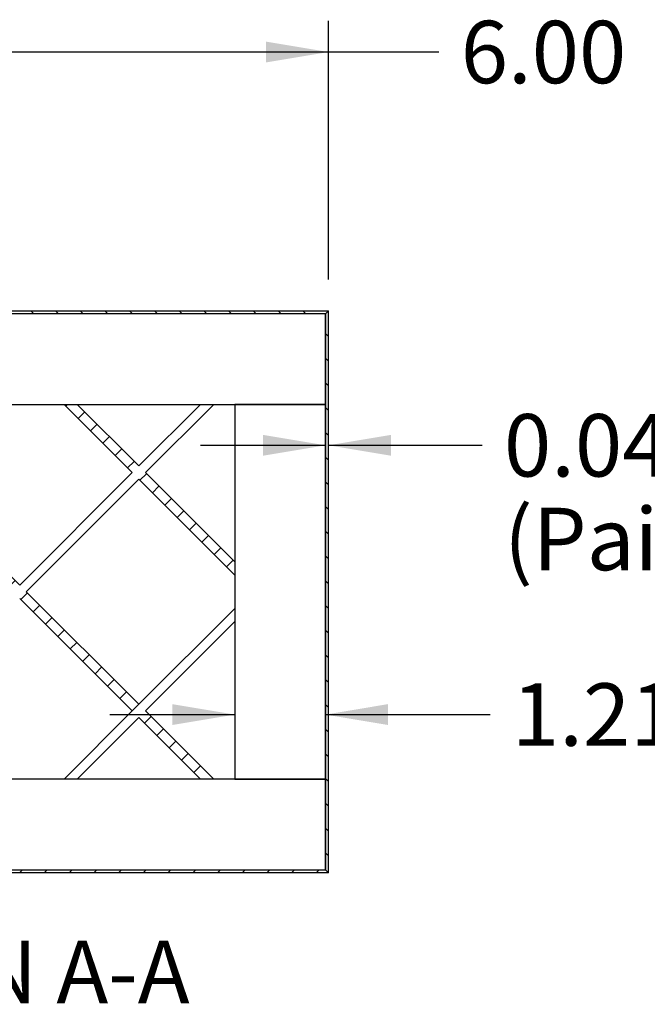
# Model space of a CAD drawing. Units: inches. Extents: x 0 to 33, y 0 to 21.6.
# Drawn here: x 26.6 to 29.1, y 13.7 to 17.7 of the extents above; entities that cross this region are included whole.
import ezdxf
from ezdxf.enums import TextEntityAlignment as Align

# ---------------------------------------------------------------- set-up
doc = ezdxf.new("R2010")
doc.units = ezdxf.units.IN
doc.header["$MEASUREMENT"] = 0
for name, color, linetype in [("3-8'S_CELL_COMB_", 7, 'Continuous'), ('Default', 7, 'Continuous'), ('E1', 7, 'Continuous'), ('E2', 7, 'Continuous'), ('PINE1', 7, 'Continuous'), ('PINE2', 7, 'Continuous')]:
    doc.layers.add(name, color=color, linetype=linetype)
doc.styles.add('SEACAD_Arial', font='arial.ttf')
doc.dimstyles.new('ANSI_(in)', dxfattribs={"dimtxt": 0.25, "dimasz": 0.25, "dimexe": 0.125, "dimexo": 0.125, "dimgap": 0.0625, "dimtad": 0, "dimtih": 1, "dimtoh": 1, "dimlfac": 2.222222, "dimzin": 0, "dimdsep": 46, "dimtxsty": 'SEACAD_Arial', "dimblk1": '_SE_FILLED', "dimblk2": '_SE_FILLED', "dimsah": 1, "dimcen": 0.125, "dimadec": 0, "dimazin": 0, "dimtfac": 0.8, "dimtdec": 3, "dimtofl": 0, "dimtmove": 0, "dimatfit": 3, "dimfxl": 1, "dimtolj": 1, "dimtzin": 0, "dimarcsym": 0})

# ---------------------------------------------------------------- blocks, each defined once
blk = doc.blocks.new('SE7')
at = {"layer": "3-8'S_CELL_COMB_", "linetype": 'Continuous'}
h = blk.add_hatch(dxfattribs=at)
h.set_pattern_fill('LINE', scale=0.56, angle=225, style=0)
h.paths.add_polyline_path([(24.7073, 15.3392), (24.7129, 15.3448), (25.1635, 14.8943), (24.8906, 14.6214), (24.9436, 14.6214), (25.19, 14.8678), (25.4364, 14.6214), (25.4895, 14.6214), (25.2165, 14.8943), (25.6671, 15.3448), (26.1177, 14.8943), (25.8448, 14.6214), (25.8978, 14.6214), (26.1442, 14.8678), (26.3906, 14.6214), (26.4436, 14.6214), (26.1707, 14.8943), (26.6213, 15.3448), (27.0718, 14.8943), (26.7989, 14.6214), (26.852, 14.6214), (27.0984, 14.8678), (27.3448, 14.6214), (27.3978, 14.6214), (27.1249, 14.8943), (27.4823, 15.2517), (27.4823, 15.3047), (27.0984, 14.9208), (26.6478, 15.3714), (27.0984, 15.8219), (27.4823, 15.438), (27.4823, 15.4911), (27.1249, 15.8484), (27.3978, 16.1214), (27.3448, 16.1214), (27.0984, 15.875), (26.852, 16.1214), (26.7989, 16.1214), (27.0718, 15.8484), (26.6213, 15.3979), (26.1707, 15.8484), (26.4436, 16.1214), (26.3906, 16.1214), (26.1442, 15.875), (25.8978, 16.1214), (25.8448, 16.1214), (26.1177, 15.8484), (25.6671, 15.3979), (25.2165, 15.8484), (25.4895, 16.1214), (25.4364, 16.1214), (25.19, 15.875), (24.9436, 16.1214), (24.8906, 16.1214), (25.1635, 15.8484), (24.7129, 15.3979), (24.7073, 15.4036)])
h.paths.add_polyline_path([(25.6406, 15.3714), (25.19, 15.8219), (24.7395, 15.3714), (25.19, 14.9208)])
h.paths.add_polyline_path([(26.5948, 15.3714), (26.1442, 15.8219), (25.6936, 15.3714), (26.1442, 14.9208)])
at = {"layer": 'E1', "linetype": 'Continuous'}
h = blk.add_hatch(dxfattribs=at)
h.set_pattern_fill('LINE', scale=0.56, angle=135, style=0)
h.paths.add_polyline_path([(27.8573, 16.4964), (26.1323, 16.4964), (26.1323, 16.4844), (27.8453, 16.4844)])
h = blk.add_hatch(dxfattribs=at)
h.set_pattern_fill('LINE', scale=0.56, angle=225, style=0)
h.paths.add_polyline_path([(24.7073, 14.2584), (24.7073, 14.2464), (27.8573, 14.2464), (27.8453, 14.2584)])
at = {"layer": 'E2', "linetype": 'Continuous'}
h = blk.add_hatch(dxfattribs=at)
h.set_pattern_fill('LINE', scale=0.56, angle=135, style=0)
h.paths.add_polyline_path([(27.8573, 14.2464), (27.8573, 16.4964), (27.8453, 16.4844), (27.8453, 14.2584)])
at = {"layer": "3-8'S_CELL_COMB_", "color": 7, "linetype": 'Continuous'}
for p, q in [((26.7989, 16.1214), (26.852, 16.1214)), ((26.7989, 16.1214), (27.0718, 15.8484)), ((27.0984, 15.875), (26.852, 16.1214)), ((27.3448, 16.1214), (27.0984, 15.875)), ((27.1249, 15.8484), (27.3978, 16.1214)), ((27.3448, 16.1214), (27.3978, 16.1214)), ((26.6213, 15.3979), (26.1707, 15.8484)), ((27.0718, 15.8484), (26.6213, 15.3979)), ((27.4823, 15.4911), (27.1249, 15.8484)), ((26.6478, 15.3714), (27.0984, 15.8219)), ((27.0984, 15.8219), (27.4823, 15.438)), ((27.4823, 15.4911), (27.4823, 15.438)), ((26.6213, 15.3448), (27.0718, 14.8943)), ((27.0984, 14.9208), (26.6478, 15.3714)), ((27.4823, 15.3047), (27.0984, 14.9208)), ((27.4823, 15.3047), (27.4823, 15.2517)), ((27.1249, 14.8943), (27.4823, 15.2517)), ((27.0718, 14.8943), (26.7989, 14.6214)), ((26.852, 14.6214), (27.0984, 14.8678)), ((27.0984, 14.8678), (27.3448, 14.6214)), ((27.3978, 14.6214), (27.1249, 14.8943)), ((26.852, 14.6214), (26.7989, 14.6214)), ((27.3978, 14.6214), (27.3448, 14.6214))]:
    blk.add_line(p, q, dxfattribs=at)
at = {"layer": 'E1', "color": 7, "linetype": 'Continuous'}
for p, q in [((26.1323, 16.4964), (27.8573, 16.4964)), ((27.8453, 16.4844), (26.1323, 16.4844)), ((27.8573, 16.4964), (27.8453, 16.4844)), ((24.7073, 14.2584), (27.8453, 14.2584)), ((27.8573, 14.2464), (24.7073, 14.2464)), ((27.8453, 14.2584), (27.8573, 14.2464))]:
    blk.add_line(p, q, dxfattribs=at)
at = {"layer": 'E2', "color": 7, "linetype": 'Continuous'}
for p, q in [((27.8573, 16.4964), (27.8453, 16.4844)), ((27.8453, 16.4844), (27.8453, 14.2584)), ((27.8573, 14.2464), (27.8573, 16.4964)), ((27.8453, 14.2584), (27.8573, 14.2464))]:
    blk.add_line(p, q, dxfattribs=at)
at = {"layer": 'PINE1', "color": 7, "linetype": 'Continuous'}
for p, q in [((27.8453, 16.4844), (26.1323, 16.4844)), ((27.8453, 16.1214), (27.8453, 16.4844)), ((24.7073, 16.1214), (27.8453, 16.1214)), ((27.8453, 14.6214), (24.7073, 14.6214)), ((27.8453, 14.2584), (27.8453, 14.6214)), ((24.7073, 14.2584), (27.8453, 14.2584))]:
    blk.add_line(p, q, dxfattribs=at)
at = {"layer": 'PINE2', "color": 7, "linetype": 'Continuous'}
for p, q in [((27.8453, 16.1214), (27.4823, 16.1214)), ((27.4823, 16.1214), (27.4823, 14.6214)), ((27.8453, 14.6214), (27.8453, 16.1214)), ((27.4823, 14.6214), (27.8453, 14.6214))]:
    blk.add_line(p, q, dxfattribs=at)
blk = doc.blocks.new('DMBLK317')
at = {"layer": 'Default', "linetype": 'Continuous'}
for points in [[(26.3073, 17.5736), (26.0573, 17.5319), (26.3073, 17.4903)], [(27.6073, 17.5736), (27.6073, 17.4903), (27.8573, 17.5319)]]:
    blk.add_hatch(color=7, dxfattribs=at).paths.add_polyline_path(points)
at = {"layer": 'Default', "color": 7, "linetype": 'Continuous'}
for p, q in [((26.0573, 17.1785), (26.0573, 17.6569)), ((27.8573, 16.6214), (27.8573, 17.6569)), ((28.2993, 17.5319), (26.0573, 17.5319))]:
    blk.add_line(p, q, dxfattribs=at)
at = {"layer": 'Default', "color": 7, "linetype": 'Continuous', "style": 'SEACAD_Arial'}
blk.add_text('6.00', height=0.25, dxfattribs=at).set_placement((28.3868, 17.6569), align=Align.TOP_LEFT)
blk = doc.blocks.new('_SE_FILLED')
at = {"color": 0}
blk.add_line((0, 0), (-1, 0), dxfattribs=at)
blk.add_solid([(0, 0), (-1, -0.1665), (-1, 0.1665), (0, 0)], dxfattribs=at)
blk = doc.blocks.new('DMBLK318')
at = {"layer": 'Default', "linetype": 'Continuous'}
for points in [[(27.2323, 14.9215), (27.2323, 14.8381), (27.4823, 14.8798)], [(28.0953, 14.9215), (27.8453, 14.8798), (28.0953, 14.8381)]]:
    blk.add_hatch(color=7, dxfattribs=at).paths.add_polyline_path(points)
at = {"layer": 'Default', "color": 7, "linetype": 'Continuous'}
for p, q in [((26.9823, 14.8798), (27.4823, 14.8798)), ((27.8453, 14.8798), (28.5044, 14.8798))]:
    blk.add_line(p, q, dxfattribs=at)
at = {"layer": 'Default', "color": 7, "linetype": 'Continuous', "style": 'SEACAD_Arial'}
for s, p in [('(Pine all sides)', (29.4316, 15.0048)), ('1.21', (28.5919, 15.0048))]:
    blk.add_text(s, height=0.25, dxfattribs=at).set_placement(p, align=Align.TOP_LEFT)
blk = doc.blocks.new('DMBLK319')
at = {"layer": 'Default', "linetype": 'Continuous'}
for points in [[(27.5953, 15.916), (27.8453, 15.9577), (27.5953, 15.9994)], [(28.1073, 15.916), (28.1073, 15.9994), (27.8573, 15.9577)]]:
    blk.add_hatch(color=7, dxfattribs=at).paths.add_polyline_path(points)
at = {"layer": 'Default', "color": 7, "linetype": 'Continuous'}
for p, q in [((27.3453, 15.9577), (27.8453, 15.9577)), ((27.8573, 15.9577), (28.4723, 15.9577))]:
    blk.add_line(p, q, dxfattribs=at)
at = {"layer": 'Default', "color": 7, "linetype": 'Continuous', "style": 'SEACAD_Arial'}
for s, p in [('0.04', (28.5598, 16.0827)), ('(Paintable Edge all sides)', (28.5598, 15.7077))]:
    blk.add_text(s, height=0.25, dxfattribs=at).set_placement(p, align=Align.TOP_LEFT)

msp = doc.modelspace()

# ---------------------------------------------------------------- block references
at = {"layer": 'Default'}
msp.add_blockref('SE7', (0, 0), dxfattribs=at)

# ---------------------------------------------------------------- texts
at = {"layer": 'Default', "color": 7, "linetype": 'Continuous', "style": 'SEACAD_Arial'}
msp.add_text('SECTION A-A', height=0.25, dxfattribs=at).set_placement((25.26626, 13.97442), align=Align.TOP_LEFT)

# ---------------------------------------------------------------- dimensions: what is measured, and where the dimension line sits
at = {"layer": 'Default', "color": 7, "linetype": 'Continuous'}
for base, p1, p2, text, picture, middle in [((26.05726, 17.53193), (27.85726, 16.49635), (26.05726, 17.12035), '\\A1;<>', 'DMBLK317', (28.29925, 17.53193)), ((27.85726, 15.95769), (27.84526, 16.12135), (27.85726, 16.49635), '\\A1;<>\\P(Paintable Edge all sides)', 'DMBLK319', (28.47225, 15.95769))]:
    dim = msp.add_linear_dim(base=base, p1=p1, p2=p2, text=text, dimstyle='ANSI_(in)', override={"dimlfac": 3.333333}, dxfattribs=at)
    dim.commit()
    dim.dimension.update_dxf_attribs({"geometry": picture, "text_midpoint": middle, "dimtype": 160})
dim = msp.add_linear_dim(base=(27.48226, 14.87981), p1=(27.48226, 14.62135), p2=(27.84526, 14.62135), angle=0, text='\\A1;<> (Pine all sides)', dimstyle='ANSI_(in)', override={"dimlfac": 3.333333}, dxfattribs=at)
dim.commit()
dim.dimension.update_dxf_attribs({"geometry": 'DMBLK318', "text_midpoint": (28.50435, 14.87981), "dimtype": 161})

doc.saveas('drawing.dxf')
